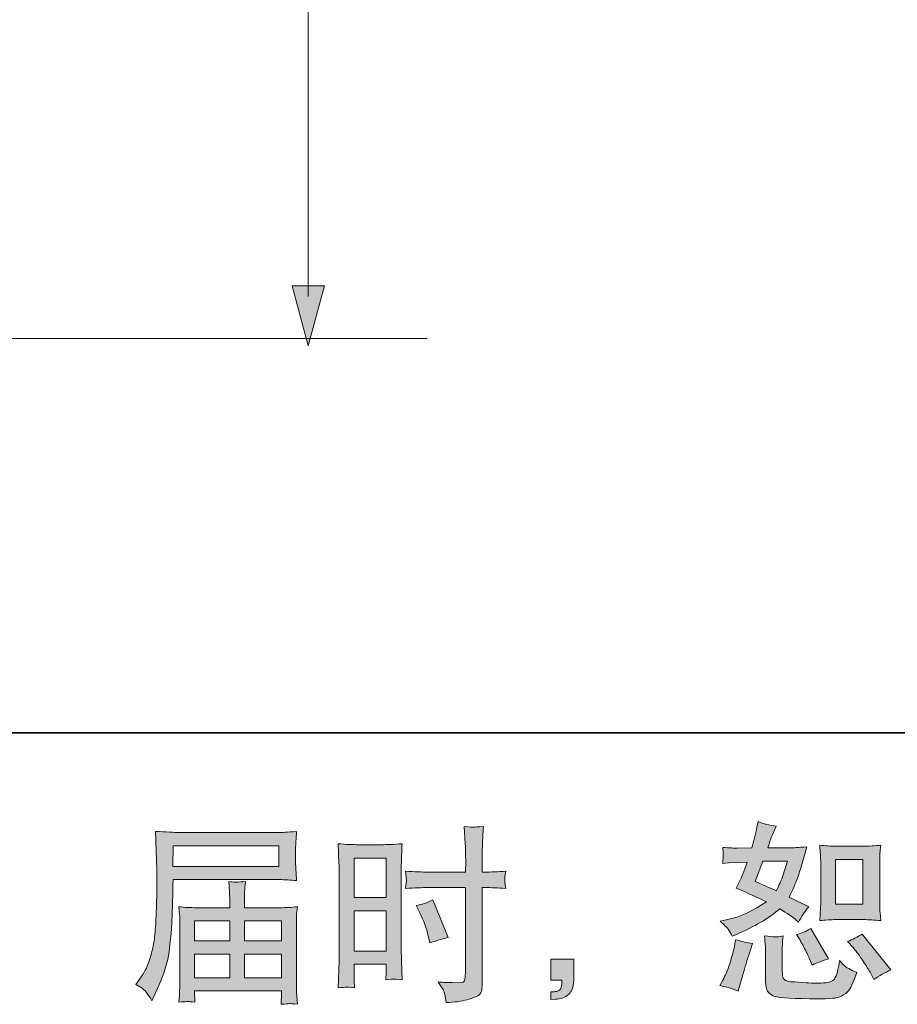
# Model space of a CAD drawing. Units: inches. Extents: x 114.2 to 202.3, y -253.7 to -190.1.
# Drawn here: x 165.6 to 175.9, y -253.7 to -242.2 of the extents above; entities that cross this region are included whole.
import ezdxf

# ---------------------------------------------------------------- set-up
doc = ezdxf.new("R2010")
doc.units = ezdxf.units.IN
doc.header["$MEASUREMENT"] = 0
doc.layers.add('图层 1', color=7, linetype='Continuous')

msp = doc.modelspace()

# ---------------------------------------------------------------- hatches: boundary and pattern name
at = {"layer": '图层 1'}
h = msp.add_hatch(color=256, dxfattribs=at)
h.dxf.hatch_style = 2
h.paths.add_polyline_path([(168.791, -245.336), (168.979, -246.04), (169.168, -245.336)])
h = msp.add_hatch(color=256, dxfattribs=at)
h.dxf.hatch_style = 2
h.paths.add_polyline_path([(169.515, -252.02), (169.889, -252.02), (169.889, -252.482), (169.515, -252.482)])
edge = h.paths.add_edge_path()
edge.add_spline(control_points=[(169.422, -253.527), (169.433, -253.527), (169.467, -253.529), (169.519, -253.535), (169.519, -253.535), (169.515, -253.441), (169.515, -253.441), (169.515, -253.441), (169.515, -253.344), (169.515, -253.344), (169.515, -253.344), (169.515, -253.261), (169.515, -253.261), (169.515, -253.261), (169.889, -253.261), (169.889, -253.261), (169.889, -253.261), (169.889, -253.309), (169.889, -253.309), (169.889, -253.349), (169.888, -253.373), (169.888, -253.382), (169.887, -253.39), (169.886, -253.41), (169.885, -253.441), (169.933, -253.435), (169.963, -253.432), (169.976, -253.433), (169.99, -253.434), (170.023, -253.437), (170.075, -253.441), (170.075, -253.441), (170.069, -253.228), (170.069, -253.228), (170.069, -253.228), (170.062, -253.061), (170.062, -253.061), (170.062, -253.061), (170.062, -252.246), (170.062, -252.246), (170.062, -252.211), (170.063, -252.162), (170.065, -252.1), (170.067, -252.037), (170.071, -251.955), (170.075, -251.853), (169.987, -251.861), (169.904, -251.864), (169.827, -251.864), (169.827, -251.864), (169.573, -251.864), (169.573, -251.864), (169.497, -251.864), (169.415, -251.861), (169.329, -251.853), (169.329, -251.853), (169.337, -252.08), (169.337, -252.08), (169.341, -252.151), (169.342, -252.227), (169.342, -252.305), (169.342, -252.305), (169.342, -253.084), (169.342, -253.084), (169.342, -253.148), (169.341, -253.214), (169.337, -253.283), (169.335, -253.352), (169.332, -253.436), (169.329, -253.535), (169.379, -253.531), (169.41, -253.528), (169.422, -253.527)], knot_values=[0, 0, 0, 0, 1, 1, 1, 2, 2, 2, 3, 3, 3, 4, 4, 4, 5, 5, 5, 6, 6, 6, 7, 7, 7, 8, 8, 8, 9, 9, 9, 10, 10, 10, 11, 11, 11, 12, 12, 12, 13, 13, 13, 14, 14, 14, 15, 15, 15, 16, 16, 16, 17, 17, 17, 18, 18, 18, 19, 19, 19, 20, 20, 20, 21, 21, 21, 22, 22, 22, 23, 23, 23, 24, 24, 24, 24], degree=3, periodic=0)
h.paths.add_polyline_path([(169.515, -252.637), (169.889, -252.637), (169.889, -253.106), (169.515, -253.106)])
edge = h.paths.add_edge_path()
edge.add_spline(control_points=[(170.382, -252.365), (170.382, -252.365), (170.814, -252.365), (170.814, -252.365), (170.814, -252.365), (170.814, -253.357), (170.814, -253.357), (170.814, -253.357), (170.812, -253.403), (170.812, -253.403), (170.811, -253.423), (170.806, -253.44), (170.799, -253.457), (170.792, -253.474), (170.747, -253.479), (170.663, -253.474), (170.663, -253.474), (170.579, -253.472), (170.579, -253.472), (170.56, -253.472), (170.532, -253.469), (170.494, -253.465), (170.534, -253.521), (170.555, -253.556), (170.56, -253.57), (170.566, -253.585), (170.576, -253.63), (170.59, -253.706), (170.683, -253.705), (170.764, -253.694), (170.834, -253.674), (170.904, -253.654), (170.949, -253.637), (170.969, -253.622), (170.989, -253.606), (171.001, -253.585), (171.005, -253.557), (171.008, -253.529), (171.01, -253.499), (171.01, -253.465), (171.01, -253.465), (171.01, -252.365), (171.01, -252.365), (171.01, -252.365), (171.044, -252.365), (171.044, -252.365), (171.108, -252.365), (171.189, -252.368), (171.285, -252.374), (171.276, -252.315), (171.273, -252.273), (171.274, -252.252), (171.275, -252.229), (171.279, -252.203), (171.285, -252.174), (171.189, -252.18), (171.107, -252.184), (171.039, -252.184), (171.039, -252.184), (171.01, -252.184), (171.01, -252.184), (171.01, -252.184), (171.01, -252.058), (171.01, -252.058), (171.01, -251.969), (171.011, -251.901), (171.013, -251.855), (171.014, -251.809), (171.018, -251.741), (171.024, -251.65), (170.96, -251.656), (170.922, -251.659), (170.909, -251.659), (170.896, -251.66), (170.861, -251.657), (170.801, -251.65), (170.801, -251.65), (170.812, -251.854), (170.812, -251.854), (170.815, -251.926), (170.817, -251.994), (170.817, -252.058), (170.817, -252.058), (170.814, -252.184), (170.814, -252.184), (170.814, -252.184), (170.382, -252.184), (170.382, -252.184), (170.309, -252.184), (170.22, -252.18), (170.116, -252.174), (170.121, -252.23), (170.124, -252.262), (170.125, -252.274), (170.125, -252.29), (170.122, -252.323), (170.116, -252.374), (170.22, -252.368), (170.309, -252.365), (170.382, -252.365)], knot_values=[0, 0, 0, 0, 1, 1, 1, 2, 2, 2, 3, 3, 3, 4, 4, 4, 5, 5, 5, 6, 6, 6, 7, 7, 7, 8, 8, 8, 9, 9, 9, 10, 10, 10, 11, 11, 11, 12, 12, 12, 13, 13, 13, 14, 14, 14, 15, 15, 15, 16, 16, 16, 17, 17, 17, 18, 18, 18, 19, 19, 19, 20, 20, 20, 21, 21, 21, 22, 22, 22, 23, 23, 23, 24, 24, 24, 25, 25, 25, 26, 26, 26, 27, 27, 27, 28, 28, 28, 29, 29, 29, 30, 30, 30, 31, 31, 31, 32, 32, 32, 33, 33, 33, 33], degree=3, periodic=0)
edge = h.paths.add_edge_path()
edge.add_spline(control_points=[(170.282, -252.66), (170.329, -252.752), (170.362, -252.841), (170.38, -252.928), (170.38, -252.928), (170.398, -253.009), (170.398, -253.009), (170.495, -252.98), (170.566, -252.959), (170.613, -252.948), (170.613, -252.948), (170.433, -252.508), (170.433, -252.508), (170.367, -252.542), (170.302, -252.564), (170.238, -252.574), (170.238, -252.574), (170.282, -252.66), (170.282, -252.66)], knot_values=[0, 0, 0, 0, 1, 1, 1, 2, 2, 2, 3, 3, 3, 4, 4, 4, 5, 5, 5, 6, 6, 6, 6], degree=3, periodic=0)
h = msp.add_hatch(color=256, dxfattribs=at)
h.dxf.hatch_style = 2
edge = h.paths.add_edge_path()
edge.add_spline(control_points=[(175.14, -252.739), (175.14, -252.739), (175.461, -252.739), (175.461, -252.739), (175.523, -252.739), (175.59, -252.743), (175.663, -252.75), (175.663, -252.75), (175.654, -252.656), (175.654, -252.656), (175.653, -252.643), (175.652, -252.614), (175.652, -252.567), (175.652, -252.567), (175.652, -252.046), (175.652, -252.046), (175.652, -252.011), (175.652, -251.984), (175.653, -251.963), (175.653, -251.941), (175.657, -251.911), (175.663, -251.87), (175.593, -251.877), (175.527, -251.881), (175.464, -251.881), (175.464, -251.881), (175.14, -251.881), (175.14, -251.881), (175.078, -251.881), (175.014, -251.877), (174.95, -251.87), (174.957, -251.954), (174.961, -252.013), (174.961, -252.046), (174.961, -252.046), (174.961, -252.567), (174.961, -252.567), (174.961, -252.593), (174.96, -252.621), (174.957, -252.651), (174.955, -252.681), (174.953, -252.714), (174.95, -252.75), (175.016, -252.743), (175.079, -252.739), (175.14, -252.739)], knot_values=[0, 0, 0, 0, 1, 1, 1, 2, 2, 2, 3, 3, 3, 4, 4, 4, 5, 5, 5, 6, 6, 6, 7, 7, 7, 8, 8, 8, 9, 9, 9, 10, 10, 10, 11, 11, 11, 12, 12, 12, 13, 13, 13, 14, 14, 14, 15, 15, 15, 15], degree=3, periodic=0)
h.paths.add_polyline_path([(175.133, -252.037), (175.455, -252.037), (175.455, -252.558), (175.133, -252.558)])
edge = h.paths.add_edge_path()
edge.add_spline(control_points=[(175.344, -253.07), (175.38, -253.112), (175.417, -253.164), (175.456, -253.223), (175.495, -253.283), (175.522, -253.326), (175.537, -253.351), (175.537, -253.351), (175.581, -253.439), (175.581, -253.439), (175.645, -253.395), (175.712, -253.357), (175.78, -253.327), (175.78, -253.327), (175.447, -252.91), (175.447, -252.91), (175.388, -252.943), (175.331, -252.972), (175.275, -252.995), (175.275, -252.995), (175.344, -253.07), (175.344, -253.07)], knot_values=[0, 0, 0, 0, 1, 1, 1, 2, 2, 2, 3, 3, 3, 4, 4, 4, 5, 5, 5, 6, 6, 6, 7, 7, 7, 7], degree=3, periodic=0)
edge = h.paths.add_edge_path()
edge.add_spline(control_points=[(174.709, -252.958), (174.722, -252.979), (174.743, -253.017), (174.772, -253.075), (174.802, -253.133), (174.822, -253.174), (174.832, -253.197), (174.832, -253.197), (174.86, -253.27), (174.86, -253.27), (174.921, -253.242), (174.985, -253.217), (175.054, -253.195), (175.054, -253.195), (174.845, -252.844), (174.845, -252.844), (174.79, -252.876), (174.734, -252.899), (174.678, -252.914), (174.678, -252.914), (174.709, -252.958), (174.709, -252.958)], knot_values=[0, 0, 0, 0, 1, 1, 1, 2, 2, 2, 3, 3, 3, 4, 4, 4, 5, 5, 5, 6, 6, 6, 7, 7, 7, 7], degree=3, periodic=0)
edge = h.paths.add_edge_path()
edge.add_spline(control_points=[(173.998, -253.575), (173.998, -253.575), (174.017, -253.505), (174.017, -253.505), (174.017, -253.505), (174.072, -253.318), (174.072, -253.318), (174.097, -253.229), (174.115, -253.17), (174.125, -253.142), (174.125, -253.142), (174.166, -253.019), (174.166, -253.019), (174.098, -253.009), (174.031, -252.994), (173.967, -252.973), (173.967, -252.973), (173.954, -253.05), (173.954, -253.05), (173.944, -253.109), (173.925, -253.177), (173.899, -253.254), (173.874, -253.332), (173.847, -253.395), (173.82, -253.445), (173.82, -253.445), (173.784, -253.509), (173.784, -253.509), (173.859, -253.522), (173.93, -253.544), (173.998, -253.575)], knot_values=[0, 0, 0, 0, 1, 1, 1, 2, 2, 2, 3, 3, 3, 4, 4, 4, 5, 5, 5, 6, 6, 6, 7, 7, 7, 8, 8, 8, 9, 9, 9, 10, 10, 10, 10], degree=3, periodic=0)
edge = h.paths.add_edge_path()
edge.add_spline(control_points=[(174.421, -252.941), (174.4, -252.94), (174.361, -252.936), (174.306, -252.929), (174.306, -252.929), (174.314, -253.028), (174.314, -253.028), (174.316, -253.043), (174.317, -253.074), (174.317, -253.12), (174.317, -253.12), (174.317, -253.421), (174.317, -253.421), (174.317, -253.484), (174.322, -253.529), (174.331, -253.555), (174.341, -253.582), (174.365, -253.606), (174.402, -253.628), (174.44, -253.649), (174.582, -253.661), (174.831, -253.662), (175.02, -253.666), (175.134, -253.66), (175.174, -253.645), (175.213, -253.63), (175.248, -253.609), (175.277, -253.579), (175.306, -253.55), (175.341, -253.476), (175.382, -253.357), (175.305, -253.323), (175.256, -253.295), (175.238, -253.277), (175.219, -253.259), (175.2, -253.239), (175.182, -253.217), (175.182, -253.217), (175.176, -253.257), (175.176, -253.257), (175.16, -253.352), (175.139, -253.413), (175.114, -253.441), (175.089, -253.469), (175.026, -253.482), (174.925, -253.48), (174.874, -253.48), (174.829, -253.479), (174.79, -253.476), (174.79, -253.476), (174.658, -253.467), (174.658, -253.467), (174.617, -253.467), (174.586, -253.463), (174.566, -253.455), (174.546, -253.447), (174.533, -253.436), (174.525, -253.421), (174.516, -253.407), (174.513, -253.379), (174.513, -253.338), (174.513, -253.338), (174.513, -253.12), (174.513, -253.12), (174.513, -253.087), (174.513, -253.057), (174.514, -253.033), (174.514, -253.009), (174.518, -252.975), (174.524, -252.929), (174.477, -252.938), (174.443, -252.942), (174.421, -252.941)], knot_values=[0, 0, 0, 0, 1, 1, 1, 2, 2, 2, 3, 3, 3, 4, 4, 4, 5, 5, 5, 6, 6, 6, 7, 7, 7, 8, 8, 8, 9, 9, 9, 10, 10, 10, 11, 11, 11, 12, 12, 12, 13, 13, 13, 14, 14, 14, 15, 15, 15, 16, 16, 16, 17, 17, 17, 18, 18, 18, 19, 19, 19, 20, 20, 20, 21, 21, 21, 22, 22, 22, 23, 23, 23, 24, 24, 24, 24], degree=3, periodic=0)
edge = h.paths.add_edge_path()
edge.add_spline(control_points=[(173.882, -252.852), (173.896, -252.873), (173.911, -252.9), (173.927, -252.934), (173.927, -252.934), (173.978, -252.912), (173.978, -252.912), (174.186, -252.822), (174.355, -252.723), (174.485, -252.613), (174.574, -252.67), (174.625, -252.703), (174.637, -252.712), (174.637, -252.712), (174.703, -252.767), (174.703, -252.767), (174.735, -252.705), (174.774, -252.646), (174.821, -252.589), (174.821, -252.589), (174.593, -252.475), (174.593, -252.475), (174.626, -252.41), (174.656, -252.346), (174.68, -252.282), (174.705, -252.219), (174.746, -252.088), (174.801, -251.889), (174.699, -251.897), (174.632, -251.902), (174.601, -251.902), (174.601, -251.902), (174.345, -251.902), (174.345, -251.902), (174.362, -251.839), (174.38, -251.788), (174.397, -251.75), (174.397, -251.75), (174.441, -251.649), (174.441, -251.649), (174.364, -251.637), (174.293, -251.619), (174.23, -251.594), (174.23, -251.594), (174.217, -251.66), (174.217, -251.66), (174.2, -251.745), (174.18, -251.825), (174.158, -251.902), (174.158, -251.902), (173.986, -251.904), (173.986, -251.904), (173.956, -251.905), (173.899, -251.902), (173.818, -251.895), (173.818, -251.895), (173.824, -251.961), (173.824, -251.961), (173.824, -251.971), (173.824, -251.988), (173.822, -252.011), (173.821, -252.035), (173.819, -252.058), (173.818, -252.082), (173.818, -252.082), (173.885, -252.077), (173.885, -252.077), (173.885, -252.077), (173.986, -252.071), (173.986, -252.071), (173.986, -252.071), (174.103, -252.069), (174.103, -252.069), (174.071, -252.165), (174.045, -252.233), (174.026, -252.271), (174.026, -252.271), (173.976, -252.372), (173.976, -252.372), (174.104, -252.426), (174.222, -252.479), (174.327, -252.53), (174.182, -252.635), (174.026, -252.706), (173.857, -252.743), (173.857, -252.743), (173.787, -252.758), (173.787, -252.758), (173.837, -252.801), (173.868, -252.832), (173.882, -252.852)], knot_values=[0, 0, 0, 0, 1, 1, 1, 2, 2, 2, 3, 3, 3, 4, 4, 4, 5, 5, 5, 6, 6, 6, 7, 7, 7, 8, 8, 8, 9, 9, 9, 10, 10, 10, 11, 11, 11, 12, 12, 12, 13, 13, 13, 14, 14, 14, 15, 15, 15, 16, 16, 16, 17, 17, 17, 18, 18, 18, 19, 19, 19, 20, 20, 20, 21, 21, 21, 22, 22, 22, 23, 23, 23, 24, 24, 24, 25, 25, 25, 26, 26, 26, 27, 27, 27, 28, 28, 28, 29, 29, 29, 30, 30, 30, 30], degree=3, periodic=0)
edge = h.paths.add_edge_path()
edge.add_spline(control_points=[(174.285, -252.057), (174.285, -252.057), (174.573, -252.057), (174.573, -252.057), (174.573, -252.057), (174.549, -252.132), (174.549, -252.132), (174.549, -252.132), (174.511, -252.252), (174.511, -252.252), (174.501, -252.28), (174.478, -252.33), (174.443, -252.401), (174.366, -252.368), (174.283, -252.331), (174.195, -252.292), (174.195, -252.292), (174.285, -252.057), (174.285, -252.057)], knot_values=[0, 0, 0, 0, 1, 1, 1, 2, 2, 2, 3, 3, 3, 4, 4, 4, 5, 5, 5, 6, 6, 6, 6], degree=3, periodic=0)
h = msp.add_hatch(color=256, dxfattribs=at)
h.dxf.hatch_style = 2
h.paths.add_polyline_path([(167.402, -251.877), (168.636, -251.877), (168.636, -252.117), (167.398, -252.117)])
edge = h.paths.add_edge_path()
edge.add_spline(control_points=[(166.966, -253.495), (166.966, -253.495), (167.039, -253.539), (167.039, -253.539), (167.065, -253.555), (167.104, -253.604), (167.155, -253.686), (167.155, -253.686), (167.219, -253.544), (167.219, -253.544), (167.295, -253.374), (167.34, -253.23), (167.355, -253.114), (167.37, -252.997), (167.378, -252.913), (167.381, -252.861), (167.384, -252.809), (167.387, -252.757), (167.389, -252.703), (167.391, -252.65), (167.393, -252.604), (167.394, -252.566), (167.394, -252.566), (167.397, -252.417), (167.397, -252.417), (167.397, -252.385), (167.398, -252.336), (167.401, -252.272), (167.401, -252.272), (168.644, -252.272), (168.644, -252.272), (168.705, -252.272), (168.772, -252.276), (168.843, -252.283), (168.843, -252.283), (168.837, -252.19), (168.837, -252.19), (168.834, -252.15), (168.832, -252.118), (168.832, -252.095), (168.832, -252.095), (168.832, -251.901), (168.832, -251.901), (168.832, -251.882), (168.833, -251.856), (168.836, -251.824), (168.838, -251.792), (168.84, -251.754), (168.843, -251.711), (168.732, -251.718), (168.666, -251.722), (168.646, -251.722), (168.646, -251.722), (167.469, -251.722), (167.469, -251.722), (167.447, -251.722), (167.411, -251.72), (167.36, -251.717), (167.309, -251.714), (167.255, -251.711), (167.197, -251.709), (167.197, -251.709), (167.212, -252.153), (167.212, -252.153), (167.212, -252.16), (167.212, -252.175), (167.212, -252.199), (167.212, -252.199), (167.212, -252.279), (167.212, -252.279), (167.211, -252.283), (167.21, -252.326), (167.21, -252.408), (167.21, -252.408), (167.208, -252.573), (167.208, -252.573), (167.206, -252.627), (167.203, -252.699), (167.198, -252.791), (167.192, -252.882), (167.186, -252.954), (167.177, -253.005), (167.168, -253.057), (167.154, -253.116), (167.133, -253.184), (167.113, -253.252), (167.093, -253.301), (167.077, -253.331), (167.06, -253.36), (167.038, -253.394), (167.01, -253.434), (167.01, -253.434), (166.966, -253.495), (166.966, -253.495)], knot_values=[0, 0, 0, 0, 1, 1, 1, 2, 2, 2, 3, 3, 3, 4, 4, 4, 5, 5, 5, 6, 6, 6, 7, 7, 7, 8, 8, 8, 9, 9, 9, 10, 10, 10, 11, 11, 11, 12, 12, 12, 13, 13, 13, 14, 14, 14, 15, 15, 15, 16, 16, 16, 17, 17, 17, 18, 18, 18, 19, 19, 19, 20, 20, 20, 21, 21, 21, 22, 22, 22, 23, 23, 23, 24, 24, 24, 25, 25, 25, 26, 26, 26, 27, 27, 27, 28, 28, 28, 29, 29, 29, 30, 30, 30, 31, 31, 31, 31], degree=3, periodic=0)
edge = h.paths.add_edge_path()
edge.add_spline(control_points=[(167.569, -253.696), (167.578, -253.695), (167.607, -253.698), (167.657, -253.704), (167.657, -253.704), (167.655, -253.66), (167.655, -253.66), (167.655, -253.66), (167.653, -253.618), (167.653, -253.618), (167.653, -253.618), (167.653, -253.572), (167.653, -253.572), (167.653, -253.572), (168.668, -253.572), (168.668, -253.572), (168.668, -253.572), (168.668, -253.62), (168.668, -253.62), (168.668, -253.623), (168.667, -253.636), (168.665, -253.658), (168.663, -253.681), (168.662, -253.704), (168.662, -253.728), (168.715, -253.723), (168.747, -253.721), (168.759, -253.72), (168.771, -253.719), (168.802, -253.722), (168.852, -253.728), (168.852, -253.728), (168.843, -253.59), (168.843, -253.59), (168.842, -253.57), (168.841, -253.525), (168.841, -253.451), (168.841, -253.451), (168.841, -252.779), (168.841, -252.779), (168.841, -252.74), (168.841, -252.709), (168.842, -252.686), (168.843, -252.664), (168.847, -252.632), (168.852, -252.589), (168.783, -252.596), (168.716, -252.6), (168.652, -252.6), (168.652, -252.6), (168.235, -252.6), (168.235, -252.6), (168.235, -252.6), (168.235, -252.525), (168.235, -252.525), (168.235, -252.48), (168.235, -252.443), (168.236, -252.416), (168.237, -252.388), (168.24, -252.347), (168.246, -252.295), (168.164, -252.302), (168.099, -252.302), (168.054, -252.295), (168.054, -252.295), (168.06, -252.411), (168.06, -252.411), (168.062, -252.435), (168.062, -252.473), (168.062, -252.525), (168.062, -252.525), (168.062, -252.6), (168.062, -252.6), (168.062, -252.6), (167.669, -252.6), (167.669, -252.6), (167.606, -252.6), (167.539, -252.596), (167.469, -252.589), (167.469, -252.589), (167.478, -252.683), (167.478, -252.683), (167.479, -252.697), (167.48, -252.729), (167.48, -252.777), (167.48, -252.777), (167.48, -253.432), (167.48, -253.432), (167.48, -253.485), (167.479, -253.529), (167.478, -253.563), (167.476, -253.597), (167.473, -253.643), (167.469, -253.704), (167.527, -253.699), (167.561, -253.696), (167.569, -253.696)], knot_values=[0, 0, 0, 0, 1, 1, 1, 2, 2, 2, 3, 3, 3, 4, 4, 4, 5, 5, 5, 6, 6, 6, 7, 7, 7, 8, 8, 8, 9, 9, 9, 10, 10, 10, 11, 11, 11, 12, 12, 12, 13, 13, 13, 14, 14, 14, 15, 15, 15, 16, 16, 16, 17, 17, 17, 18, 18, 18, 19, 19, 19, 20, 20, 20, 21, 21, 21, 22, 22, 22, 23, 23, 23, 24, 24, 24, 25, 25, 25, 26, 26, 26, 27, 27, 27, 28, 28, 28, 29, 29, 29, 30, 30, 30, 31, 31, 31, 32, 32, 32, 32], degree=3, periodic=0)
h.paths.add_polyline_path([(167.653, -253.141), (168.062, -253.141), (168.062, -253.417), (167.653, -253.417)])
h.paths.add_polyline_path([(167.653, -252.755), (168.062, -252.755), (168.062, -252.986), (167.653, -252.986)])
h.paths.add_polyline_path([(168.235, -253.141), (168.668, -253.141), (168.668, -253.417), (168.235, -253.417)])
h.paths.add_polyline_path([(168.235, -252.755), (168.668, -252.755), (168.668, -252.986), (168.235, -252.986)])
h = msp.add_hatch(color=256, dxfattribs=at)
h.dxf.hatch_style = 2
edge = h.paths.add_edge_path()
edge.add_spline(control_points=[(171.811, -253.201), (171.811, -253.201), (172.078, -253.201), (172.078, -253.201), (172.078, -253.201), (172.078, -253.453), (172.078, -253.453), (172.078, -253.492), (172.072, -253.524), (172.06, -253.55), (172.048, -253.576), (172.034, -253.598), (172.016, -253.614), (171.999, -253.63), (171.977, -253.642), (171.951, -253.652), (171.926, -253.661), (171.896, -253.667), (171.864, -253.669), (171.864, -253.669), (171.811, -253.673), (171.811, -253.673), (171.811, -253.673), (171.811, -253.583), (171.811, -253.583), (171.829, -253.583), (171.846, -253.582), (171.862, -253.58), (171.878, -253.579), (171.892, -253.574), (171.906, -253.565), (171.919, -253.557), (171.928, -253.544), (171.932, -253.529), (171.936, -253.514), (171.939, -253.499), (171.939, -253.484), (171.939, -253.484), (171.939, -253.445), (171.939, -253.445), (171.939, -253.445), (171.811, -253.445), (171.811, -253.445), (171.811, -253.445), (171.811, -253.201), (171.811, -253.201)], knot_values=[0, 0, 0, 0, 1, 1, 1, 2, 2, 2, 3, 3, 3, 4, 4, 4, 5, 5, 5, 6, 6, 6, 7, 7, 7, 8, 8, 8, 9, 9, 9, 10, 10, 10, 11, 11, 11, 12, 12, 12, 13, 13, 13, 14, 14, 14, 15, 15, 15, 15], degree=3, periodic=0)

# ---------------------------------------------------------------- linework, layer by layer
at = {"layer": '图层 1', "lineweight": 35}
msp.add_lwpolyline([(202.318, -250.559), (114.317, -250.559), (114.317, -193.56), (202.318, -193.56), (202.318, -250.559)], dxfattribs=at)
at = {"layer": '图层 1', "lineweight": 5}
for points in [[(168.977, -240.144), (168.977, -245.464)], [(170.368, -245.954), (151.861, -245.954)]]:
    msp.add_lwpolyline(points, dxfattribs=at)
at = {"layer": '图层 1', "lineweight": 0}
for points in [[(168.791, -245.336), (168.979, -246.04), (169.168, -245.336), (168.791, -245.336)], [(167.402, -251.877), (168.636, -251.877), (168.636, -252.117), (167.398, -252.117), (167.402, -251.877)], [(169.515, -252.02), (169.889, -252.02), (169.889, -252.482), (169.515, -252.482), (169.515, -252.02)], [(175.133, -252.037), (175.455, -252.037), (175.455, -252.558), (175.133, -252.558), (175.133, -252.037)], [(169.515, -252.637), (169.889, -252.637), (169.889, -253.106), (169.515, -253.106), (169.515, -252.637)], [(167.653, -252.755), (168.062, -252.755), (168.062, -252.986), (167.653, -252.986), (167.653, -252.755)], [(168.235, -252.755), (168.668, -252.755), (168.668, -252.986), (168.235, -252.986), (168.235, -252.755)], [(167.653, -253.141), (168.062, -253.141), (168.062, -253.417), (167.653, -253.417), (167.653, -253.141)], [(168.235, -253.141), (168.668, -253.141), (168.668, -253.417), (168.235, -253.417), (168.235, -253.141)]]:
    msp.add_lwpolyline(points, dxfattribs=at)
for points, knots in [([(170.382, -252.365), (170.382, -252.365), (170.814, -252.365), (170.814, -252.365), (170.814, -252.365), (170.814, -253.357), (170.814, -253.357), (170.814, -253.357), (170.812, -253.403), (170.812, -253.403), (170.811, -253.423), (170.806, -253.44), (170.799, -253.457), (170.792, -253.474), (170.747, -253.479), (170.663, -253.474), (170.663, -253.474), (170.579, -253.472), (170.579, -253.472), (170.56, -253.472), (170.532, -253.469), (170.494, -253.465), (170.534, -253.521), (170.555, -253.556), (170.56, -253.57), (170.566, -253.585), (170.576, -253.63), (170.59, -253.706), (170.683, -253.705), (170.764, -253.694), (170.834, -253.674), (170.904, -253.654), (170.949, -253.637), (170.969, -253.622), (170.989, -253.606), (171.001, -253.585), (171.005, -253.557), (171.008, -253.529), (171.01, -253.499), (171.01, -253.465), (171.01, -253.465), (171.01, -252.365), (171.01, -252.365), (171.01, -252.365), (171.044, -252.365), (171.044, -252.365), (171.108, -252.365), (171.189, -252.368), (171.285, -252.374), (171.276, -252.315), (171.273, -252.273), (171.274, -252.252), (171.275, -252.229), (171.279, -252.203), (171.285, -252.174), (171.189, -252.18), (171.107, -252.184), (171.039, -252.184), (171.039, -252.184), (171.01, -252.184), (171.01, -252.184), (171.01, -252.184), (171.01, -252.058), (171.01, -252.058), (171.01, -251.969), (171.011, -251.901), (171.013, -251.855), (171.014, -251.809), (171.018, -251.741), (171.024, -251.65), (170.96, -251.656), (170.922, -251.659), (170.909, -251.659), (170.896, -251.66), (170.861, -251.657), (170.801, -251.65), (170.801, -251.65), (170.812, -251.854), (170.812, -251.854), (170.815, -251.926), (170.817, -251.994), (170.817, -252.058), (170.817, -252.058), (170.814, -252.184), (170.814, -252.184), (170.814, -252.184), (170.382, -252.184), (170.382, -252.184), (170.309, -252.184), (170.22, -252.18), (170.116, -252.174), (170.121, -252.23), (170.124, -252.262), (170.125, -252.274), (170.125, -252.29), (170.122, -252.323), (170.116, -252.374), (170.22, -252.368), (170.309, -252.365), (170.382, -252.365)], [0, 0, 0, 0, 1, 1, 1, 2, 2, 2, 3, 3, 3, 4, 4, 4, 5, 5, 5, 6, 6, 6, 7, 7, 7, 8, 8, 8, 9, 9, 9, 10, 10, 10, 11, 11, 11, 12, 12, 12, 13, 13, 13, 14, 14, 14, 15, 15, 15, 16, 16, 16, 17, 17, 17, 18, 18, 18, 19, 19, 19, 20, 20, 20, 21, 21, 21, 22, 22, 22, 23, 23, 23, 24, 24, 24, 25, 25, 25, 26, 26, 26, 27, 27, 27, 28, 28, 28, 29, 29, 29, 30, 30, 30, 31, 31, 31, 32, 32, 32, 33, 33, 33, 33]), ([(173.882, -252.852), (173.896, -252.873), (173.911, -252.9), (173.927, -252.934), (173.927, -252.934), (173.978, -252.912), (173.978, -252.912), (174.186, -252.822), (174.355, -252.723), (174.485, -252.613), (174.574, -252.67), (174.625, -252.703), (174.637, -252.712), (174.637, -252.712), (174.703, -252.767), (174.703, -252.767), (174.735, -252.705), (174.774, -252.646), (174.821, -252.589), (174.821, -252.589), (174.593, -252.475), (174.593, -252.475), (174.626, -252.41), (174.656, -252.346), (174.68, -252.282), (174.705, -252.219), (174.746, -252.088), (174.801, -251.889), (174.699, -251.897), (174.632, -251.902), (174.601, -251.902), (174.601, -251.902), (174.345, -251.902), (174.345, -251.902), (174.362, -251.839), (174.38, -251.788), (174.397, -251.75), (174.397, -251.75), (174.441, -251.649), (174.441, -251.649), (174.364, -251.637), (174.293, -251.619), (174.23, -251.594), (174.23, -251.594), (174.217, -251.66), (174.217, -251.66), (174.2, -251.745), (174.18, -251.825), (174.158, -251.902), (174.158, -251.902), (173.986, -251.904), (173.986, -251.904), (173.956, -251.905), (173.899, -251.902), (173.818, -251.895), (173.818, -251.895), (173.824, -251.961), (173.824, -251.961), (173.824, -251.971), (173.824, -251.988), (173.822, -252.011), (173.821, -252.035), (173.819, -252.058), (173.818, -252.082), (173.818, -252.082), (173.885, -252.077), (173.885, -252.077), (173.885, -252.077), (173.986, -252.071), (173.986, -252.071), (173.986, -252.071), (174.103, -252.069), (174.103, -252.069), (174.071, -252.165), (174.045, -252.233), (174.026, -252.271), (174.026, -252.271), (173.976, -252.372), (173.976, -252.372), (174.104, -252.426), (174.222, -252.479), (174.327, -252.53), (174.182, -252.635), (174.026, -252.706), (173.857, -252.743), (173.857, -252.743), (173.787, -252.758), (173.787, -252.758), (173.837, -252.801), (173.868, -252.832), (173.882, -252.852)], [0, 0, 0, 0, 1, 1, 1, 2, 2, 2, 3, 3, 3, 4, 4, 4, 5, 5, 5, 6, 6, 6, 7, 7, 7, 8, 8, 8, 9, 9, 9, 10, 10, 10, 11, 11, 11, 12, 12, 12, 13, 13, 13, 14, 14, 14, 15, 15, 15, 16, 16, 16, 17, 17, 17, 18, 18, 18, 19, 19, 19, 20, 20, 20, 21, 21, 21, 22, 22, 22, 23, 23, 23, 24, 24, 24, 25, 25, 25, 26, 26, 26, 27, 27, 27, 28, 28, 28, 29, 29, 29, 30, 30, 30, 30]), ([(166.966, -253.495), (166.966, -253.495), (167.039, -253.539), (167.039, -253.539), (167.065, -253.555), (167.104, -253.604), (167.155, -253.686), (167.155, -253.686), (167.219, -253.544), (167.219, -253.544), (167.295, -253.374), (167.34, -253.23), (167.355, -253.114), (167.37, -252.997), (167.378, -252.913), (167.381, -252.861), (167.384, -252.809), (167.387, -252.757), (167.389, -252.703), (167.391, -252.65), (167.393, -252.604), (167.394, -252.566), (167.394, -252.566), (167.397, -252.417), (167.397, -252.417), (167.397, -252.385), (167.398, -252.336), (167.401, -252.272), (167.401, -252.272), (168.644, -252.272), (168.644, -252.272), (168.705, -252.272), (168.772, -252.276), (168.843, -252.283), (168.843, -252.283), (168.837, -252.19), (168.837, -252.19), (168.834, -252.15), (168.832, -252.118), (168.832, -252.095), (168.832, -252.095), (168.832, -251.901), (168.832, -251.901), (168.832, -251.882), (168.833, -251.856), (168.836, -251.824), (168.838, -251.792), (168.84, -251.754), (168.843, -251.711), (168.732, -251.718), (168.666, -251.722), (168.646, -251.722), (168.646, -251.722), (167.469, -251.722), (167.469, -251.722), (167.447, -251.722), (167.411, -251.72), (167.36, -251.717), (167.309, -251.714), (167.255, -251.711), (167.197, -251.709), (167.197, -251.709), (167.212, -252.153), (167.212, -252.153), (167.212, -252.16), (167.212, -252.175), (167.212, -252.199), (167.212, -252.199), (167.212, -252.279), (167.212, -252.279), (167.211, -252.283), (167.21, -252.326), (167.21, -252.408), (167.21, -252.408), (167.208, -252.573), (167.208, -252.573), (167.206, -252.627), (167.203, -252.699), (167.198, -252.791), (167.192, -252.882), (167.186, -252.954), (167.177, -253.005), (167.168, -253.057), (167.154, -253.116), (167.133, -253.184), (167.113, -253.252), (167.093, -253.301), (167.077, -253.331), (167.06, -253.36), (167.038, -253.394), (167.01, -253.434), (167.01, -253.434), (166.966, -253.495), (166.966, -253.495)], [0, 0, 0, 0, 1, 1, 1, 2, 2, 2, 3, 3, 3, 4, 4, 4, 5, 5, 5, 6, 6, 6, 7, 7, 7, 8, 8, 8, 9, 9, 9, 10, 10, 10, 11, 11, 11, 12, 12, 12, 13, 13, 13, 14, 14, 14, 15, 15, 15, 16, 16, 16, 17, 17, 17, 18, 18, 18, 19, 19, 19, 20, 20, 20, 21, 21, 21, 22, 22, 22, 23, 23, 23, 24, 24, 24, 25, 25, 25, 26, 26, 26, 27, 27, 27, 28, 28, 28, 29, 29, 29, 30, 30, 30, 31, 31, 31, 31]), ([(169.422, -253.527), (169.433, -253.527), (169.467, -253.529), (169.519, -253.535), (169.519, -253.535), (169.515, -253.441), (169.515, -253.441), (169.515, -253.441), (169.515, -253.344), (169.515, -253.344), (169.515, -253.344), (169.515, -253.261), (169.515, -253.261), (169.515, -253.261), (169.889, -253.261), (169.889, -253.261), (169.889, -253.261), (169.889, -253.309), (169.889, -253.309), (169.889, -253.349), (169.888, -253.373), (169.888, -253.382), (169.887, -253.39), (169.886, -253.41), (169.885, -253.441), (169.933, -253.435), (169.963, -253.432), (169.976, -253.433), (169.99, -253.434), (170.023, -253.437), (170.075, -253.441), (170.075, -253.441), (170.069, -253.228), (170.069, -253.228), (170.069, -253.228), (170.062, -253.061), (170.062, -253.061), (170.062, -253.061), (170.062, -252.246), (170.062, -252.246), (170.062, -252.211), (170.063, -252.162), (170.065, -252.1), (170.067, -252.037), (170.071, -251.955), (170.075, -251.853), (169.987, -251.861), (169.904, -251.864), (169.827, -251.864), (169.827, -251.864), (169.573, -251.864), (169.573, -251.864), (169.497, -251.864), (169.415, -251.861), (169.329, -251.853), (169.329, -251.853), (169.337, -252.08), (169.337, -252.08), (169.341, -252.151), (169.342, -252.227), (169.342, -252.305), (169.342, -252.305), (169.342, -253.084), (169.342, -253.084), (169.342, -253.148), (169.341, -253.214), (169.337, -253.283), (169.335, -253.352), (169.332, -253.436), (169.329, -253.535), (169.379, -253.531), (169.41, -253.528), (169.422, -253.527)], [0, 0, 0, 0, 1, 1, 1, 2, 2, 2, 3, 3, 3, 4, 4, 4, 5, 5, 5, 6, 6, 6, 7, 7, 7, 8, 8, 8, 9, 9, 9, 10, 10, 10, 11, 11, 11, 12, 12, 12, 13, 13, 13, 14, 14, 14, 15, 15, 15, 16, 16, 16, 17, 17, 17, 18, 18, 18, 19, 19, 19, 20, 20, 20, 21, 21, 21, 22, 22, 22, 23, 23, 23, 24, 24, 24, 24]), ([(175.14, -252.739), (175.14, -252.739), (175.461, -252.739), (175.461, -252.739), (175.523, -252.739), (175.59, -252.743), (175.663, -252.75), (175.663, -252.75), (175.654, -252.656), (175.654, -252.656), (175.653, -252.643), (175.652, -252.614), (175.652, -252.567), (175.652, -252.567), (175.652, -252.046), (175.652, -252.046), (175.652, -252.011), (175.652, -251.984), (175.653, -251.963), (175.653, -251.941), (175.657, -251.911), (175.663, -251.87), (175.593, -251.877), (175.527, -251.881), (175.464, -251.881), (175.464, -251.881), (175.14, -251.881), (175.14, -251.881), (175.078, -251.881), (175.014, -251.877), (174.95, -251.87), (174.957, -251.954), (174.961, -252.013), (174.961, -252.046), (174.961, -252.046), (174.961, -252.567), (174.961, -252.567), (174.961, -252.593), (174.96, -252.621), (174.957, -252.651), (174.955, -252.681), (174.953, -252.714), (174.95, -252.75), (175.016, -252.743), (175.079, -252.739), (175.14, -252.739)], [0, 0, 0, 0, 1, 1, 1, 2, 2, 2, 3, 3, 3, 4, 4, 4, 5, 5, 5, 6, 6, 6, 7, 7, 7, 8, 8, 8, 9, 9, 9, 10, 10, 10, 11, 11, 11, 12, 12, 12, 13, 13, 13, 14, 14, 14, 15, 15, 15, 15]), ([(174.285, -252.057), (174.285, -252.057), (174.573, -252.057), (174.573, -252.057), (174.573, -252.057), (174.549, -252.132), (174.549, -252.132), (174.549, -252.132), (174.511, -252.252), (174.511, -252.252), (174.501, -252.28), (174.478, -252.33), (174.443, -252.401), (174.366, -252.368), (174.283, -252.331), (174.195, -252.292), (174.195, -252.292), (174.285, -252.057), (174.285, -252.057)], [0, 0, 0, 0, 1, 1, 1, 2, 2, 2, 3, 3, 3, 4, 4, 4, 5, 5, 5, 6, 6, 6, 6]), ([(167.569, -253.696), (167.578, -253.695), (167.607, -253.698), (167.657, -253.704), (167.657, -253.704), (167.655, -253.66), (167.655, -253.66), (167.655, -253.66), (167.653, -253.618), (167.653, -253.618), (167.653, -253.618), (167.653, -253.572), (167.653, -253.572), (167.653, -253.572), (168.668, -253.572), (168.668, -253.572), (168.668, -253.572), (168.668, -253.62), (168.668, -253.62), (168.668, -253.623), (168.667, -253.636), (168.665, -253.658), (168.663, -253.681), (168.662, -253.704), (168.662, -253.728), (168.715, -253.723), (168.747, -253.721), (168.759, -253.72), (168.771, -253.719), (168.802, -253.722), (168.852, -253.728), (168.852, -253.728), (168.843, -253.59), (168.843, -253.59), (168.842, -253.57), (168.841, -253.525), (168.841, -253.451), (168.841, -253.451), (168.841, -252.779), (168.841, -252.779), (168.841, -252.74), (168.841, -252.709), (168.842, -252.686), (168.843, -252.664), (168.847, -252.632), (168.852, -252.589), (168.783, -252.596), (168.716, -252.6), (168.652, -252.6), (168.652, -252.6), (168.235, -252.6), (168.235, -252.6), (168.235, -252.6), (168.235, -252.525), (168.235, -252.525), (168.235, -252.48), (168.235, -252.443), (168.236, -252.416), (168.237, -252.388), (168.24, -252.347), (168.246, -252.295), (168.164, -252.302), (168.099, -252.302), (168.054, -252.295), (168.054, -252.295), (168.06, -252.411), (168.06, -252.411), (168.062, -252.435), (168.062, -252.473), (168.062, -252.525), (168.062, -252.525), (168.062, -252.6), (168.062, -252.6), (168.062, -252.6), (167.669, -252.6), (167.669, -252.6), (167.606, -252.6), (167.539, -252.596), (167.469, -252.589), (167.469, -252.589), (167.478, -252.683), (167.478, -252.683), (167.479, -252.697), (167.48, -252.729), (167.48, -252.777), (167.48, -252.777), (167.48, -253.432), (167.48, -253.432), (167.48, -253.485), (167.479, -253.529), (167.478, -253.563), (167.476, -253.597), (167.473, -253.643), (167.469, -253.704), (167.527, -253.699), (167.561, -253.696), (167.569, -253.696)], [0, 0, 0, 0, 1, 1, 1, 2, 2, 2, 3, 3, 3, 4, 4, 4, 5, 5, 5, 6, 6, 6, 7, 7, 7, 8, 8, 8, 9, 9, 9, 10, 10, 10, 11, 11, 11, 12, 12, 12, 13, 13, 13, 14, 14, 14, 15, 15, 15, 16, 16, 16, 17, 17, 17, 18, 18, 18, 19, 19, 19, 20, 20, 20, 21, 21, 21, 22, 22, 22, 23, 23, 23, 24, 24, 24, 25, 25, 25, 26, 26, 26, 27, 27, 27, 28, 28, 28, 29, 29, 29, 30, 30, 30, 31, 31, 31, 32, 32, 32, 32]), ([(170.282, -252.66), (170.329, -252.752), (170.362, -252.841), (170.38, -252.928), (170.38, -252.928), (170.398, -253.009), (170.398, -253.009), (170.495, -252.98), (170.566, -252.959), (170.613, -252.948), (170.613, -252.948), (170.433, -252.508), (170.433, -252.508), (170.367, -252.542), (170.302, -252.564), (170.238, -252.574), (170.238, -252.574), (170.282, -252.66), (170.282, -252.66)], [0, 0, 0, 0, 1, 1, 1, 2, 2, 2, 3, 3, 3, 4, 4, 4, 5, 5, 5, 6, 6, 6, 6]), ([(174.421, -252.941), (174.4, -252.94), (174.361, -252.936), (174.306, -252.929), (174.306, -252.929), (174.314, -253.028), (174.314, -253.028), (174.316, -253.043), (174.317, -253.074), (174.317, -253.12), (174.317, -253.12), (174.317, -253.421), (174.317, -253.421), (174.317, -253.484), (174.322, -253.529), (174.331, -253.555), (174.341, -253.582), (174.365, -253.606), (174.402, -253.628), (174.44, -253.649), (174.582, -253.661), (174.831, -253.662), (175.02, -253.666), (175.134, -253.66), (175.174, -253.645), (175.213, -253.63), (175.248, -253.609), (175.277, -253.579), (175.306, -253.55), (175.341, -253.476), (175.382, -253.357), (175.305, -253.323), (175.256, -253.295), (175.238, -253.277), (175.219, -253.259), (175.2, -253.239), (175.182, -253.217), (175.182, -253.217), (175.176, -253.257), (175.176, -253.257), (175.16, -253.352), (175.139, -253.413), (175.114, -253.441), (175.089, -253.469), (175.026, -253.482), (174.925, -253.48), (174.874, -253.48), (174.829, -253.479), (174.79, -253.476), (174.79, -253.476), (174.658, -253.467), (174.658, -253.467), (174.617, -253.467), (174.586, -253.463), (174.566, -253.455), (174.546, -253.447), (174.533, -253.436), (174.525, -253.421), (174.516, -253.407), (174.513, -253.379), (174.513, -253.338), (174.513, -253.338), (174.513, -253.12), (174.513, -253.12), (174.513, -253.087), (174.513, -253.057), (174.514, -253.033), (174.514, -253.009), (174.518, -252.975), (174.524, -252.929), (174.477, -252.938), (174.443, -252.942), (174.421, -252.941)], [0, 0, 0, 0, 1, 1, 1, 2, 2, 2, 3, 3, 3, 4, 4, 4, 5, 5, 5, 6, 6, 6, 7, 7, 7, 8, 8, 8, 9, 9, 9, 10, 10, 10, 11, 11, 11, 12, 12, 12, 13, 13, 13, 14, 14, 14, 15, 15, 15, 16, 16, 16, 17, 17, 17, 18, 18, 18, 19, 19, 19, 20, 20, 20, 21, 21, 21, 22, 22, 22, 23, 23, 23, 24, 24, 24, 24]), ([(174.709, -252.958), (174.722, -252.979), (174.743, -253.017), (174.772, -253.075), (174.802, -253.133), (174.822, -253.174), (174.832, -253.197), (174.832, -253.197), (174.86, -253.27), (174.86, -253.27), (174.921, -253.242), (174.985, -253.217), (175.054, -253.195), (175.054, -253.195), (174.845, -252.844), (174.845, -252.844), (174.79, -252.876), (174.734, -252.899), (174.678, -252.914), (174.678, -252.914), (174.709, -252.958), (174.709, -252.958)], [0, 0, 0, 0, 1, 1, 1, 2, 2, 2, 3, 3, 3, 4, 4, 4, 5, 5, 5, 6, 6, 6, 7, 7, 7, 7]), ([(175.344, -253.07), (175.38, -253.112), (175.417, -253.164), (175.456, -253.223), (175.495, -253.283), (175.522, -253.326), (175.537, -253.351), (175.537, -253.351), (175.581, -253.439), (175.581, -253.439), (175.645, -253.395), (175.712, -253.357), (175.78, -253.327), (175.78, -253.327), (175.447, -252.91), (175.447, -252.91), (175.388, -252.943), (175.331, -252.972), (175.275, -252.995), (175.275, -252.995), (175.344, -253.07), (175.344, -253.07)], [0, 0, 0, 0, 1, 1, 1, 2, 2, 2, 3, 3, 3, 4, 4, 4, 5, 5, 5, 6, 6, 6, 7, 7, 7, 7]), ([(173.998, -253.575), (173.998, -253.575), (174.017, -253.505), (174.017, -253.505), (174.017, -253.505), (174.072, -253.318), (174.072, -253.318), (174.097, -253.229), (174.115, -253.17), (174.125, -253.142), (174.125, -253.142), (174.166, -253.019), (174.166, -253.019), (174.098, -253.009), (174.031, -252.994), (173.967, -252.973), (173.967, -252.973), (173.954, -253.05), (173.954, -253.05), (173.944, -253.109), (173.925, -253.177), (173.899, -253.254), (173.874, -253.332), (173.847, -253.395), (173.82, -253.445), (173.82, -253.445), (173.784, -253.509), (173.784, -253.509), (173.859, -253.522), (173.93, -253.544), (173.998, -253.575)], [0, 0, 0, 0, 1, 1, 1, 2, 2, 2, 3, 3, 3, 4, 4, 4, 5, 5, 5, 6, 6, 6, 7, 7, 7, 8, 8, 8, 9, 9, 9, 10, 10, 10, 10]), ([(171.811, -253.201), (171.811, -253.201), (172.078, -253.201), (172.078, -253.201), (172.078, -253.201), (172.078, -253.453), (172.078, -253.453), (172.078, -253.492), (172.072, -253.524), (172.06, -253.55), (172.048, -253.576), (172.034, -253.598), (172.016, -253.614), (171.999, -253.63), (171.977, -253.642), (171.951, -253.652), (171.926, -253.661), (171.896, -253.667), (171.864, -253.669), (171.864, -253.669), (171.811, -253.673), (171.811, -253.673), (171.811, -253.673), (171.811, -253.583), (171.811, -253.583), (171.829, -253.583), (171.846, -253.582), (171.862, -253.58), (171.878, -253.579), (171.892, -253.574), (171.906, -253.565), (171.919, -253.557), (171.928, -253.544), (171.932, -253.529), (171.936, -253.514), (171.939, -253.499), (171.939, -253.484), (171.939, -253.484), (171.939, -253.445), (171.939, -253.445), (171.939, -253.445), (171.811, -253.445), (171.811, -253.445), (171.811, -253.445), (171.811, -253.201), (171.811, -253.201)], [0, 0, 0, 0, 1, 1, 1, 2, 2, 2, 3, 3, 3, 4, 4, 4, 5, 5, 5, 6, 6, 6, 7, 7, 7, 8, 8, 8, 9, 9, 9, 10, 10, 10, 11, 11, 11, 12, 12, 12, 13, 13, 13, 14, 14, 14, 15, 15, 15, 15])]:
    msp.add_open_spline(points, degree=3, knots=knots, dxfattribs=at)

doc.saveas('drawing.dxf')
